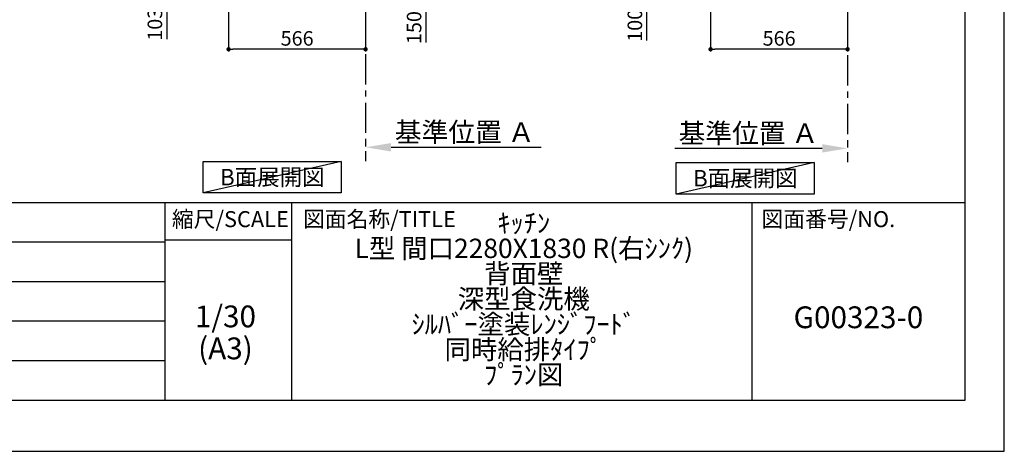
# Model space of a CAD drawing. Extents: x 55896 to 82369, y -11045 to -2175.
# Drawn here: x 64302 to 68370, y -11020 to -9238 of the extents above; entities that cross this region are included whole.
import ezdxf

# ---------------------------------------------------------------- set-up
doc = ezdxf.new("R2010")
doc.units = 0
doc.header["$LTSCALE"] = 50
doc.header["$MEASUREMENT"] = 0
doc.linetypes.add('CENTER', pattern=[2, 1.25, -0.25, 0.25, -0.25])
doc.layers.get('0').update_dxf_attribs({"linetype": 'CONTINUOUS'})
doc.layers.get('DEFPOINTS').update_dxf_attribs({"color": 146, "linetype": 'CONTINUOUS'})
for name, color, linetype in [('111-壁仕上', 3, 'CONTINUOUS'), ('160-文字', 254, 'CONTINUOUS'), ('166-寸法B', 11, 'CONTINUOUS'), ('190-図面外枠', 5, 'CONTINUOUS'), ('191-図面内枠', 4, 'CONTINUOUS')]:
    doc.layers.add(name, color=color, linetype=linetype)
doc.styles.add('KH001', font='txt')
doc.dimstyles.new('KH1xx030', dxfattribs={"dimscale": 30, "dimtxt": 2, "dimasz": 0.6, "dimexe": 0.3, "dimexo": 1.2, "dimgap": 0.5, "dimtad": 3, "dimdec": 1, "dimdsep": 46, "dimlunit": 6, "dimtxsty": 'KH001', "dimblk": 'DOT', "dimcen": 1, "dimdle": 1, "dimclrd": 256, "dimclre": 256, "dimclrt": 256, "dimadec": 0, "dimazin": 0, "dimtfac": 1, "dimtdec": 1, "dimtix": 1, "dimtmove": 2, "dimatfit": 3, "dimldrblk": 'CLOSEDBLANK', "dimfxl": 1, "dimtolj": 1, "dimtzin": 0, "dimlwd": -1, "dimlwe": -1, "dimarcsym": 0})

# ---------------------------------------------------------------- blocks, each defined once
blk = doc.blocks.new('A$C5D946DDC')
at = {"layer": '190-図面外枠'}
for p, q in [((20519, 14349.3), (20519, 350.7)), ((20519, 350.7), (271, 350.7))]:
    blk.add_line(p, q, dxfattribs=at)
at = {"layer": 'DEFPOINTS'}
blk.add_lwpolyline([(0, 0), (20790, 0), (20790, 14700), (0, 14700)], close=True, dxfattribs=at)
blk = doc.blocks.new('_Dot')
at = {"color": 0, "linetype": 'ByBlock', "lineweight": -2}
blk.add_line((-0.5, 0), (-1, 0), dxfattribs=at)
at = {"color": 0, "linetype": 'ByBlock', "const_width": 0.5}
blk.add_lwpolyline([(-0.25, 0, 1), (0.25, 0, 1)], format="xyb", close=True, dxfattribs=at)
blk = doc.blocks.new('*D265')
at = {"layer": '166-寸法B', "transparency": 16777216}
for p, q in [((65766.8, -8830.4), (65990.1, -8830.4)), ((65981.1, -8962.4), (65981.1, -8848.4)), ((65766.8, -8980.4), (65990.1, -8980.4)), ((65981.1, -9332.5), (65981.1, -8980.4))]:
    blk.add_line(p, q, dxfattribs=at)
at = {"layer": 'DEFPOINTS', "color": 0, "transparency": 16777216}
for p in [(65730.8, -8830.4), (65981.1, -8830.4), (65730.8, -8980.4)]:
    blk.add_point(p, dxfattribs=at)
at = {"layer": '166-寸法B', "transparency": 16777216, "xscale": 18, "yscale": 18, "zscale": 18}
for p, rotation in [((65981.1, -8830.4), 90), ((65981.1, -8980.4), 270)]:
    blk.add_blockref('_Dot', p, dxfattribs=dict(at, rotation=rotation))
at = {"layer": '166-寸法B', "transparency": 16777216, "insert": (65931.1, -9174.5), "char_height": 60, "attachment_point": 5, "rotation": 90, "style": 'KH001'}
blk.add_mtext('\\A1;150(200)', dxfattribs=at)
blk = doc.blocks.new('_ClosedBlank')
at = {"color": 0, "linetype": 'ByBlock', "lineweight": -2}
for p, q in [((-1, 0.167), (0, 0)), ((-1, 0.167), (-1, -0.167)), ((0, 0), (-1, -0.167))]:
    blk.add_line(p, q, dxfattribs=at)
blk = doc.blocks.new('*D267')
at = {"layer": '166-寸法B', "transparency": 16777216}
for p, q in [((65164.8, -9016.4), (65164.8, -9368.9)), ((65730.8, -9052.4), (65730.8, -9368.9)), ((65712.8, -9359.9), (65182.8, -9359.9))]:
    blk.add_line(p, q, dxfattribs=at)
at = {"layer": 'DEFPOINTS', "color": 0, "transparency": 16777216}
for p in [(65164.8, -8980.4), (65730.8, -9016.4), (65164.8, -9359.9)]:
    blk.add_point(p, dxfattribs=at)
at = {"layer": '166-寸法B', "transparency": 16777216, "xscale": 18, "yscale": 18, "zscale": 18, "rotation": 180}
blk.add_blockref('_Dot', (65164.8, -9359.9), dxfattribs=at)
at = {"layer": '166-寸法B', "transparency": 16777216, "xscale": 18, "yscale": 18, "zscale": 18}
blk.add_blockref('_Dot', (65730.8, -9359.9), dxfattribs=at)
at = {"layer": '166-寸法B', "transparency": 16777216, "insert": (65447.8, -9314.9), "char_height": 60, "attachment_point": 5, "style": 'KH001'}
blk.add_mtext('\\A1;566', dxfattribs=at)
blk = doc.blocks.new('*D271')
at = {"layer": '166-寸法B', "transparency": 16777216}
for p, q in [((65054.8, -8877.4), (64901.2, -8877.4)), ((64910.2, -8962.4), (64910.2, -8895.4)), ((65045.3, -8980.4), (64901.2, -8980.4)), ((64910.2, -9318.7), (64910.2, -8980.4))]:
    blk.add_line(p, q, dxfattribs=at)
at = {"layer": 'DEFPOINTS', "color": 0, "transparency": 16777216}
for p in [(64910.2, -8877.4), (65090.8, -8877.4), (65081.3, -8980.4)]:
    blk.add_point(p, dxfattribs=at)
at = {"layer": '166-寸法B', "transparency": 16777216, "xscale": 18, "yscale": 18, "zscale": 18}
for p, rotation in [((64910.2, -8877.4), 90), ((64910.2, -8980.4), 270)]:
    blk.add_blockref('_Dot', p, dxfattribs=dict(at, rotation=rotation))
at = {"layer": '166-寸法B', "transparency": 16777216, "insert": (64860.2, -9160.7), "char_height": 60, "attachment_point": 5, "rotation": 90, "style": 'KH001'}
blk.add_mtext('\\A1;103(153)', dxfattribs=at)
blk = doc.blocks.new('*D278')
at = {"layer": '166-寸法B', "transparency": 16777216}
for p, q in [((65730.8, -9734.6), (65730.8, -9761.6)), ((65835.8, -9764.6), (66456.9, -9764.6))]:
    blk.add_line(p, q, dxfattribs=at)
blk.add_solid([(65835.8, -9747.1), (65835.8, -9782.1), (65730.8, -9764.6)], dxfattribs=at)
at = {"layer": 'DEFPOINTS', "color": 0, "transparency": 16777216}
for p in [(65730.8, -9764.6), (66447.9, -9764.6), (66447.9, -9852.2)]:
    blk.add_point(p, dxfattribs=at)
at = {"layer": '166-寸法B', "transparency": 16777216, "insert": (66140.4, -9702.1), "char_height": 81, "attachment_point": 5, "style": 'KH001'}
blk.add_mtext('\\A1;基準位置 Ａ', dxfattribs=at)
blk = doc.blocks.new('_None')
blk = doc.blocks.new('*D279')
at = {"layer": '166-寸法B', "transparency": 16777216}
for p, q in [((67156.4, -9020.9), (67156.4, -9368.9)), ((67722.4, -9020.9), (67722.4, -9368.9)), ((67704.4, -9359.9), (67174.4, -9359.9))]:
    blk.add_line(p, q, dxfattribs=at)
at = {"layer": 'DEFPOINTS', "color": 0, "transparency": 16777216}
for p in [(67156.4, -8984.9), (67722.4, -8984.9), (67156.4, -9359.9)]:
    blk.add_point(p, dxfattribs=at)
at = {"layer": '166-寸法B', "transparency": 16777216, "xscale": 18, "yscale": 18, "zscale": 18, "rotation": 180}
blk.add_blockref('_Dot', (67156.4, -9359.9), dxfattribs=at)
at = {"layer": '166-寸法B', "transparency": 16777216, "xscale": 18, "yscale": 18, "zscale": 18}
blk.add_blockref('_Dot', (67722.4, -9359.9), dxfattribs=at)
at = {"layer": '166-寸法B', "transparency": 16777216, "insert": (67439.4, -9314.9), "char_height": 60, "attachment_point": 5, "style": 'KH001'}
blk.add_mtext('\\A1;566', dxfattribs=at)
blk = doc.blocks.new('*D284')
at = {"layer": '166-寸法B', "transparency": 16777216}
for p, q in [((67071.4, -8884.9), (66884.4, -8884.9)), ((66893.4, -8966.9), (66893.4, -8902.9)), ((67037, -8984.9), (66884.4, -8984.9)), ((66893.4, -9323.2), (66893.4, -8984.9))]:
    blk.add_line(p, q, dxfattribs=at)
at = {"layer": 'DEFPOINTS', "color": 0, "transparency": 16777216}
for p in [(66893.4, -8884.9), (67107.4, -8884.9), (67073, -8984.9)]:
    blk.add_point(p, dxfattribs=at)
at = {"layer": '166-寸法B', "transparency": 16777216, "xscale": 18, "yscale": 18, "zscale": 18}
for p, rotation in [((66893.4, -8884.9), 90), ((66893.4, -8984.9), 270)]:
    blk.add_blockref('_Dot', p, dxfattribs=dict(at, rotation=rotation))
at = {"layer": '166-寸法B', "transparency": 16777216, "insert": (66843.4, -9165.2), "char_height": 60, "attachment_point": 5, "rotation": 90, "style": 'KH001'}
blk.add_mtext('\\A1;100(150)', dxfattribs=at)
blk = doc.blocks.new('*D290')
at = {"layer": '166-寸法B', "transparency": 16777216}
for p, q in [((67722.4, -9739.1), (67722.4, -9766.1)), ((67617.4, -9769.1), (67009.1, -9769.1))]:
    blk.add_line(p, q, dxfattribs=at)
blk.add_solid([(67617.4, -9751.6), (67617.4, -9786.6), (67722.4, -9769.1)], dxfattribs=at)
at = {"layer": 'DEFPOINTS', "color": 0, "transparency": 16777216}
for p in [(67018.1, -9769.1), (67722.4, -9769.1), (67018.1, -9856.7)]:
    blk.add_point(p, dxfattribs=at)
at = {"layer": '166-寸法B', "transparency": 16777216, "insert": (67312.8, -9706.6), "char_height": 81, "attachment_point": 5, "style": 'KH001'}
blk.add_mtext('\\A1;基準位置 Ａ', dxfattribs=at)

msp = doc.modelspace()

# ---------------------------------------------------------------- linework, layer by layer
at = {"layer": '111-壁仕上', "color": 253, "linetype": 'CENTER', "ltscale": 2}
for p, q in [((65730.8, -8980.39), (65730.8, -9822.14)), ((67722.43, -8984.89), (67722.43, -9826.64))]:
    msp.add_line(p, q, dxfattribs=at)
at = {"layer": '160-文字'}
for points in [[(65060.04, -9822.65), (65630.07, -9822.65), (65630.07, -9953.08), (65060.04, -9953.08)], [(67014.46, -9827.15), (67584.49, -9827.15), (67584.49, -9957.58), (67014.46, -9957.58)]]:
    msp.add_lwpolyline(points, close=True, dxfattribs=at)
at = {"layer": '191-図面内枠'}
for p, q in [((56058.53, -9992.67), (68207.35, -9992.67)), ((64901.31, -9992.67), (64901.31, -10809.6)), ((65425.04, -9992.67), (65425.04, -10809.6)), ((67326.92, -9992.67), (67326.92, -10809.6)), ((60416.91, -10155.6), (64901.31, -10155.6)), ((64901.31, -10147.02), (65425.04, -10147.02)), ((60416.91, -10318.6), (64901.31, -10318.6)), ((60416.91, -10481.6), (64901.31, -10481.6)), ((60416.91, -10645.6), (64901.31, -10645.6))]:
    msp.add_line(p, q, dxfattribs=at)
at = {"layer": 'DEFPOINTS'}
for p, q in [((65630.07, -9822.65), (65060.04, -9953.08)), ((67584.49, -9827.15), (67014.46, -9957.58))]:
    msp.add_line(p, q, dxfattribs=at)

# ---------------------------------------------------------------- block references
at = {"layer": '190-図面外枠', "xscale": 0.5999999999985448, "yscale": 0.5999999999985448, "zscale": 0.5999999999985448}
msp.add_blockref('A$C5D946DDC', (55895.95, -11020), dxfattribs=at)

# ---------------------------------------------------------------- texts
at = {"layer": '160-文字', "char_height": 68, "attachment_point": 5, "style": 'KH001'}
for insert in [(65345.05, -9887.86), (67299.47, -9892.36)]:
    msp.add_mtext('{\\fArial|b0|i0|c0|p32;B}面展開図', dxfattribs=dict(at, insert=insert))
at = {"layer": '160-文字', "attachment_point": 5, "style": 'KH001'}
for s, insert, char_height, line_spacing_factor in [('ｷｯﾁﾝ \\PL型 間口2280X1830 R(右ｼﾝｸ) \\P背面壁 \\P深型食洗機\\Pｼﾙﾊﾞｰ塗装ﾚﾝｼﾞﾌｰﾄﾞ \\P同時給排ﾀｲﾌﾟ \\Pﾌﾟﾗﾝ図', (66384.35, -10401.13), 80, 0.783), ('1/30', (65151.71, -10474.73), 90, 0.876232), ('G00323-0', (67767.14, -10478.31), 90, 0.876232), ('(A3)', (65151.71, -10606.73), 90, 0.876232)]:
    msp.add_mtext(s, dxfattribs=dict(at, insert=insert, char_height=char_height, line_spacing_factor=line_spacing_factor))
at = {"layer": '191-図面内枠', "char_height": 66, "line_spacing_factor": 0.782827, "style": 'KH001'}
for s, insert, attachment_point in [('縮尺/SCALE', (65171.91, -10069.84), 5), ('図面名称/TITLE', (65472, -10069.84), 4), ('図面番号/NO.', (67366.66, -10069.84), 4)]:
    msp.add_mtext(s, dxfattribs=dict(at, insert=insert, attachment_point=attachment_point))

# ---------------------------------------------------------------- dimensions: what is measured, and where the dimension line sits
at = {"layer": '166-寸法B'}
for base, p1, p2, override, picture, middle in [((65981.08, -8830.39), (65730.8, -8980.39), (65730.8, -8830.39), {"dimpost": '(200)', "dimtmove": 1}, '*D265', (65986.78, -9174.46)), ((64910.21, -8877.38), (65081.32, -8980.39), (65090.8, -8877.38), {"dimpost": '(153)', "dimtmove": 1}, '*D271', (64901.09, -9160.72)), ((66893.4, -8884.89), (67072.96, -8984.89), (67107.43, -8884.89), {"dimpost": '(150)', "dimtmove": 1}, '*D284', (66934.47, -9165.22))]:
    dim = msp.add_linear_dim(base=base, p1=p1, p2=p2, angle=90, dimstyle='KH1xx030', override=override, dxfattribs=at)
    dim.commit()
    dim.dimension.update_dxf_attribs({"geometry": picture, "text_midpoint": middle, "dimtype": 128})
dim = msp.add_linear_dim(base=(65164.8, -9359.89), p1=(65730.8, -9016.39), p2=(65164.8, -8980.39), angle=180, dimstyle='KH1xx030', dxfattribs=at)
dim.commit()
dim.dimension.update_dxf_attribs({"geometry": '*D267', "text_midpoint": (65447.8, -9314.89)})
dim = msp.add_linear_dim(base=(67156.43, -9359.89), p1=(67722.43, -8984.89), p2=(67156.43, -8984.89), dimstyle='KH1xx030', dxfattribs=at)
dim.commit()
dim.dimension.update_dxf_attribs({"geometry": '*D279', "text_midpoint": (67439.43, -9314.89)})
for base, p1, p2, angle, picture, middle in [((66447.91, -9764.6), (65730.8, -9764.6), (66447.91, -9852.22), 180, '*D278', (66140.43, -9702.11)), ((67018.12, -9769.1), (67722.43, -9769.1), (67018.12, -9856.72), 0, '*D290', (67312.8, -9706.61))]:
    dim = msp.add_linear_dim(base=base, p1=p1, p2=p2, angle=angle, text='基準位置 Ａ', dimstyle='KH1xx030', override={"dimtxt": 2.7, "dimasz": 3.5, "dimexe": 0.1, "dimexo": 1, "dimblk2": 'None', "dimsah": 1, "dimdle": 0.3, "dimse2": 1}, dxfattribs=at)
    dim.commit()
    dim.dimension.update_dxf_attribs({"geometry": picture, "text_midpoint": middle, "dimtype": 128})

doc.saveas('drawing.dxf')
